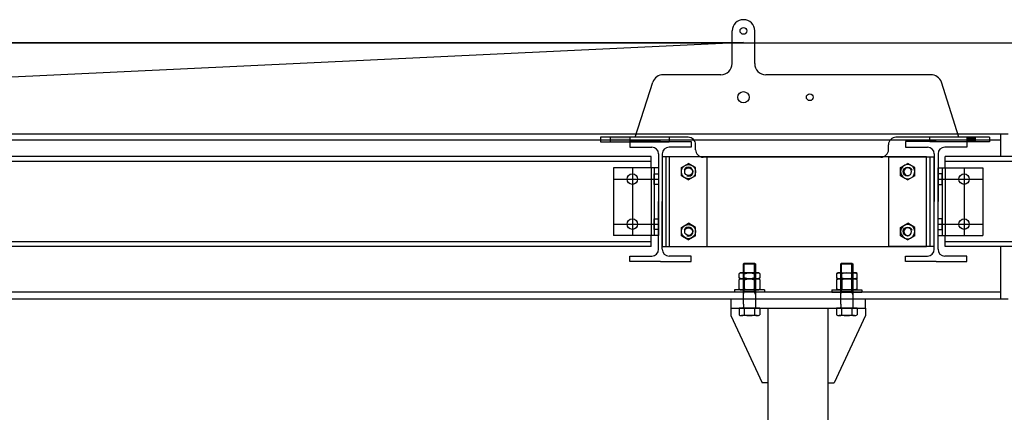
# Model space of a CAD drawing. Units: millimetres. Extents: x 41983 to 157226, y 5679 to 97632.
# Drawn here: x 120730 to 122044, y 92860 to 93384 of the extents above; entities that cross this region are included whole.
import ezdxf

# ---------------------------------------------------------------- set-up
doc = ezdxf.new("R2010")
doc.units = ezdxf.units.MM
doc.linetypes.add('AXES', pattern=[401, 200, -100, 1, -100])
doc.linetypes.add('CACHE', pattern=[0.375, 0.25, -0.125])
for name, color, linetype in [('AMG-EQUIPEMENT', 7, 'Continuous'), ('AMG-FAUX -GRIL', 7, 'Continuous'), ('AMG-Fin', 251, 'Continuous'), ('AMG-PASSERELLES', 251, 'Continuous')]:
    doc.layers.add(name, color=color, linetype=linetype)

# ---------------------------------------------------------------- blocks, each defined once
blk = doc.blocks.new('ecM16HMp')
at = {"color": 0, "linetype": 'ByBlock'}
for p, q in [((0, 0), (-12, 0)), ((12, 0), (0, 0)), ((12, 0), (13.9, -1.2)), ((-13.9, -1.2), (-12, 0)), ((-13.9, -1.2), (-13.9, -6.8)), ((-12, -8), (-13.9, -6.8)), ((0, -8), (-12, -8)), ((0, -8), (-12, -8)), ((-6.9, -1.2), (-6.9, -6.8)), ((12, -8), (0, -8)), ((6.9, -1.2), (6.9, -6.8)), ((13.9, -6.8), (12, -8)), ((13.9, -6.8), (13.9, -1.2))]:
    blk.add_line(p, q, dxfattribs=at)
for centre, radius, start, end in [((-10.4, -5.7), 5.74, 52.8732, 127.1268), ((0, -21.2), 21.2, 70.9364, 109.0636), ((-10.4, -2.3), 5.74, 232.8732, 307.1268), ((0, 13.2), 21.2, 250.9364, 289.0636), ((10.4, -5.7), 5.74, 52.8732, 127.1268), ((10.4, -2.3), 5.74, 232.8732, 307.1268)]:
    blk.add_arc(centre, radius, start, end, dxfattribs=at)
blk = doc.blocks.new('ecM16Hp')
at = {"color": 0, "linetype": 'ByBlock'}
for p, q in [((-13.9, 13.6), (-12, 14.8)), ((-13.9, 13.6), (-13.9, 1.2)), ((-12, 14.8), (0, 14.8)), ((-6.9, 1.2), (-6.9, 13.6)), ((0, 14.8), (12, 14.8)), ((0, 14.8), (12, 14.8)), ((6.9, 1.2), (6.9, 13.6)), ((12, 14.8), (13.9, 13.6)), ((13.9, 1.2), (13.9, 13.6)), ((-12, 0), (-13.9, 1.2)), ((-12, 0), (0, 0)), ((0, 0), (12, 0)), ((13.9, 1.2), (12, 0))]:
    blk.add_line(p, q, dxfattribs=at)
for centre, radius, start, end in [((-10.4, 9.1), 5.74, 52.8732, 127.1268), ((0, -6.4), 21.2, 70.9364, 109.0636), ((10.4, 9.1), 5.74, 52.8732, 127.1268), ((-10.4, 5.7), 5.74, 232.8732, 307.1268), ((0, 21.2), 21.2, 250.9364, 289.0636), ((10.4, 5.7), 5.74, 232.8732, 307.1268)]:
    blk.add_arc(centre, radius, start, end, dxfattribs=at)
blk = doc.blocks.new('L16-P')
for p, q in [((-3, 20), (-3, -20)), ((0, 20), (-3, 20)), ((0, 20), (0, -20)), ((0, -20), (-3, -20))]:
    blk.add_line(p, q)
blk = doc.blocks.new('VHM16X60F')
for p, q in [((-10.4, 0), (10.4, 0)), ((-13.9, -9.2), (-13.9, -0.8)), ((-13.9, -9.2), (-13.9, -10)), ((-13.9, -10), (13.9, -10)), ((-8, -11), (-8, -10.9)), ((-8, -15), (-8, -11)), ((-6.9, -10), (-6.9, -0.8)), ((6.9, -10), (6.9, -0.8)), ((8, -10.9), (8, -11)), ((8, -15), (8, -11)), ((13.9, -9.2), (13.9, -0.8)), ((13.9, -9.2), (13.9, -10)), ((-8, -68.9), (-8, -15)), ((8, -15), (8, -68.9)), ((-8, -28), (-6.9, -32)), ((6.9, -32), (-6.9, -32)), ((-6.9, -32), (-6.9, -70)), ((8, -28), (6.9, -32)), ((6.9, -32), (6.9, -70)), ((-6.9, -70), (-8, -68.9)), ((8, -68.9), (-8, -68.9)), ((6.9, -70), (-6.9, -70)), ((6.9, -70), (8, -68.9))]:
    blk.add_line(p, q)
for centre, radius, start, end in [((-10.4, -7.6), 7.6, 62.8596, 117.1404), ((0, -29.1), 29.1, 76.2368, 103.7632), ((-8.9, -10.9), 0.909, 0, 90), ((10.4, -7.6), 7.6, 62.8596, 117.1404), ((8.9, -10.9), 0.909, 90, 180)]:
    blk.add_arc(centre, radius, start, end)
blk = doc.blocks.new('Suspente cdm longrine gril')
at = {"layer": 'AMG-FAUX -GRIL', "ltscale": 0.5}
for p, q in [((-0.0902, 2.218, -0.0163), (-0.0902, 2.208, -0.0163)), ((-0.0902, 2.208, -0.0163), (-0.0482, 2.118, -0.0163)), ((0.0898, 2.208, -0.0163), (0.0478, 2.118, -0.0163)), ((0.0898, 2.218, -0.0163), (0.0898, 2.208, -0.0163)), ((-0.0402, 2.118, -0.053), (-0.0482, 2.118, -0.053)), ((0.0398, 2.118, -0.053), (0.0478, 2.118, -0.053))]:
    blk.add_line(p, q, dxfattribs=at)
at = {"layer": 'AMG-FAUX -GRIL', "ltscale": 0.5, "elevation": 0.0191}
blk.add_lwpolyline([(-0.0902, 2.218), (0.0898, 2.218), (0.0898, 2.23), (-0.0902, 2.23)], close=True, dxfattribs=at)
at = {"layer": 'AMG-FAUX -GRIL', "ltscale": 0.5}
for points, elevation in [([(-0.0401, 0.042), (-0.0402, 2.218)], -0.0367), ([(0.0399, 0.03), (0.0398, 2.218)], 0.0287)]:
    blk.add_lwpolyline(points, dxfattribs=dict(at, elevation=elevation))
at = {"layer": 'AMG-Fin', "ltscale": 0.5}
for name, p, xscale, yscale, zscale, rotation in [('VHM16X60F', (-0.0652, 2.208, -0.0163), 0.001, 0.001, 0.001, 180), ('VHM16X60F', (0.0648, 2.208, -0.0163), 0.001, 0.001, 0.001, 180), ('ecM16HMp', (-0.0651, 2.257, 0), -0.001, 0.001, 0.001, 180), ('ecM16HMp', (0.0649, 2.257, 0), 0.001, 0.001, 0.001, 180.0000000043465), ('ecM16Hp', (-0.0651, 2.257, 0), -0.001, 0.001, 0.001, 180), ('ecM16Hp', (0.0649, 2.257, 0), 0.001, 0.001, 0.001, 180.0000000043465), ('L16-P', (-0.0651, 2.2422, 0), -0.001, 0.001, 0.001, 270.0000000141981), ('L16-P', (0.0649, 2.2422, 0), 0.001000000000000001, 0.001000000000000001, 0.001000000000000001, 89.99999999014845)]:
    blk.add_blockref(name, p, dxfattribs=dict(at, xscale=xscale, yscale=yscale, zscale=zscale, rotation=rotation))
blk = doc.blocks.new('IPE160')
for p, q in [((-41, 160), (-41, 152.6)), ((0, 160), (-41, 160)), ((0, 160), (41, 160)), ((41, 160), (41, 152.6)), ((-41, 152.6), (-11.5, 152.6)), ((41, 152.6), (11.5, 152.6)), ((-2.5, 143.6), (-2.5, 80)), ((2.5, 143.6), (2.5, 80)), ((-2.5, 16.4), (-2.5, 80)), ((2.5, 16.4), (2.5, 80)), ((-41, 0), (-41, 7.4)), ((-41, 7.4), (-11.5, 7.4)), ((0, 0), (-41, 0)), ((0, 0), (41, 0)), ((41, 7.4), (11.5, 7.4)), ((41, 0), (41, 7.4))]:
    blk.add_line(p, q)
for centre, start, end in [((-11.5, 143.6), 0, 90), ((11.5, 143.6), 90, 180), ((-11.5, 16.4), 270, 0), ((11.5, 16.4), 180, 270)]:
    blk.add_arc(centre, 9, start, end)
blk = doc.blocks.new('entretois2')
for p, q in [((-7356.8697, -4208.574, -0.0191), (-7358.0811, -4208.574, -0.0191)), ((-7356.8697, -4208.5803, -0.0191), (-7358.0811, -4208.5803, -0.0191)), ((-7356.8697, -4208.589, -0.0191), (-7356.8697, -4208.574, -0.0191)), ((-7356.845, -4208.574, -0.0191), (-7356.502, -4208.574, -0.0191)), ((-7353.9185, -4208.574, -0.0191), (-7356.477, -4208.574, -0.0191)), ((-7356.477, -4208.589, -0.0191), (-7356.477, -4208.574, -0.0191)), ((-7353.9185, -4208.5803, -0.0191), (-7356.477, -4208.5803, -0.0191)), ((-7356.9197, -4208.589, -0.0191), (-7356.9197, -4208.679, -0.0191)), ((-7356.8597, -4208.589, -0.0191), (-7356.9197, -4208.589, -0.0191)), ((-7356.8657, -4208.589, -0.0191), (-7356.8657, -4208.679, -0.0191)), ((-7356.8597, -4208.589, -0.0191), (-7356.8597, -4208.679, -0.0191)), ((-7356.487, -4208.589, -0.0191), (-7356.427, -4208.589, -0.0191)), ((-7356.481, -4208.589, -0.0191), (-7356.481, -4208.679, -0.0191)), ((-7356.427, -4208.589, -0.0191), (-7356.427, -4208.679, -0.0191)), ((-7356.8597, -4208.599, -0.0191), (-7356.8597, -4208.669, -0.0191)), ((-7356.8697, -4208.6877, -0.0191), (-7358.0811, -4208.6877, -0.0191)), ((-7356.8597, -4208.679, -0.0191), (-7356.9197, -4208.679, -0.0191)), ((-7356.8697, -4208.694, -0.0191), (-7356.8697, -4208.679, -0.0191)), ((-7356.487, -4208.679, -0.0191), (-7356.427, -4208.679, -0.0191)), ((-7356.477, -4208.694, -0.0191), (-7356.477, -4208.679, -0.0191)), ((-7353.9185, -4208.6877, -0.0191), (-7356.477, -4208.6877, -0.0191)), ((-7356.8697, -4208.694, -0.0191), (-7358.0811, -4208.694, -0.0191)), ((-7356.845, -4208.694, -0.0191), (-7356.502, -4208.694, -0.0191)), ((-7353.9185, -4208.694, -0.0191), (-7356.477, -4208.694, -0.0191))]:
    blk.add_line(p, q)
at = {"color": 2, "linetype": 'CACHE'}
for p, q in [((-7356.845, -4208.694, -0.0191), (-7356.845, -4208.574, -0.0191)), ((-7356.502, -4208.694, -0.0191), (-7356.502, -4208.574, -0.0191)), ((-7356.8697, -4208.589, -0.0191), (-7356.8697, -4208.679, -0.0191)), ((-7356.477, -4208.589, -0.0191), (-7356.477, -4208.679, -0.0191))]:
    blk.add_line(p, q, dxfattribs=at)
at = {"ltscale": 0.5}
for p, q in [((-7356.845, -4208.574, -0.0191), (-7356.845, -4208.574, -0.0191)), ((-7356.502, -4208.574, -0.0191), (-7356.502, -4208.574, -0.0191)), ((-7356.845, -4208.694, -0.0191), (-7356.845, -4208.694, -0.0191)), ((-7356.502, -4208.694, -0.0191), (-7356.502, -4208.694, -0.0191))]:
    blk.add_line(p, q, dxfattribs=at)
at = {"color": 1, "linetype": 'AXES'}
for p, q in [((-7356.8947, -4208.589, -0.0191), (-7356.8947, -4208.679, -0.0191)), ((-7356.452, -4208.589, -0.0191), (-7356.452, -4208.679, -0.0191)), ((-7356.92, -4208.604, -0.0191), (-7356.8597, -4208.604, -0.0191)), ((-7356.487, -4208.604, -0.0191), (-7356.427, -4208.604, -0.0191)), ((-7356.92, -4208.664, -0.0191), (-7356.8597, -4208.664, -0.0191)), ((-7356.487, -4208.664, -0.0191), (-7356.427, -4208.664, -0.0191))]:
    blk.add_line(p, q, dxfattribs=at)
at = {"color": 2, "linetype": 'CACHE'}
for points in [[(-7356.8657, -4208.597), (-7356.8597, -4208.597), (-7356.8597, -4208.611), (-7356.8657, -4208.611)], [(-7356.481, -4208.597), (-7356.487, -4208.597), (-7356.487, -4208.611), (-7356.481, -4208.611)], [(-7356.8657, -4208.657), (-7356.8597, -4208.657), (-7356.8597, -4208.671), (-7356.8657, -4208.671)], [(-7356.481, -4208.657), (-7356.487, -4208.657), (-7356.487, -4208.671), (-7356.481, -4208.671)]]:
    blk.add_lwpolyline(points, close=True, dxfattribs=at)
for centre in [(-7356.8947, -4208.604, -0.0191), (-7356.452, -4208.604, -0.0191), (-7356.8947, -4208.664, -0.0191), (-7356.452, -4208.664, -0.0191)]:
    blk.add_circle(centre, 0.007)
at = {"layer": 'AMG-EQUIPEMENT'}
blk.add_line((-7356.487, -4208.589, -0.0191), (-7356.487, -4208.679, -0.0191), dxfattribs=at)
blk = doc.blocks.new('*U24')
at = {"color": 0, "linetype": 'Continuous'}
for p, q in [((-9.5, 5.5), (0, 11)), ((-9.5, -5.5), (-9.5, 5.5)), ((9.5, 5.5), (0, 11)), ((9.5, -5.5), (9.5, 5.5)), ((-9.5, -5.5), (0, -11)), ((9.5, -5.5), (0, -11))]:
    blk.add_line(p, q, dxfattribs=at)
for radius in [9.5, 5.12]:
    blk.add_circle((0, 0), radius, dxfattribs=at)
blk.add_arc((0, 0), 6, 250, 160, dxfattribs=at)
blk = doc.blocks.new('A$C0B1566FC')
at = {"layer": 'AMG-EQUIPEMENT', "color": 0}
for q in [(0, -84.2), (0, -155.7)]:
    blk.add_line((1527.3, -83.7, -4.2), q, dxfattribs=at)
blk = doc.blocks.new('A$C1C214940')
for p, q in [((-0.3191, 0.131, -0.0042), (-0.3191, 0.1745, -0.0042)), ((-0.2891, 0.131, -0.0042), (-0.2891, 0.1745, -0.0042)), ((-0.4485, 0.0327), (-0.4251, 0.1062)), ((-0.3341, 0.116, -0.0042), (-0.4111, 0.116)), ((-0.0539, 0.116), (-0.2741, 0.116, -0.0042)), ((-0.0165, 0.0327), (-0.0399, 0.1062)), ((-0.378, 0.0327, 0.0082), (-0.4949, 0.0327, 0.0121)), ((-0.4949, 0.0327, 0.0121), (-0.4949, 0.0267, 0.0121)), ((-0.4949, 0.0267, 0.0121), (-0.403, 0.0267, 0.0078)), ((-0.4819, 0.0327, 0.0121), (-0.4819, 0.0267, 0.0121)), ((-0.4559, 0.0327, 0.0121), (-0.4559, 0.0267, 0.0121)), ((-0.403, 0.0327, 0.0078), (-0.403, 0.0267, 0.0121)), ((0.0245, 0.0327, 0.0312), (-0.1005, 0.0327, 0.0312)), ((-0.0555, 0.0267, 0.0121), (-0.0555, 0.0327, 0.0312)), ((0.0245, 0.0267, 0.0121), (-0.0555, 0.0267, 0.0121)), ((0.0245, 0.0327, 0.0121), (0.0245, 0.0267, 0.0121)), ((-0.368, 0.016, 0.0078), (-0.368, 0.0227, 0.0078)), ((-0.1105, 0.016, 0.0312), (-0.1105, 0.0227, 0.0312)), ((-0.1205, 0.006, 0.0312), (-0.358, 0.006, 0.0083))]:
    blk.add_line(p, q)
for centre, radius in [((-0.3041, 0.1745, -0.0042), 0.0045), ((-0.3041, 0.086, -0.0042), 0.0076), ((-0.2156, 0.086, -0.0042), 0.0045)]:
    blk.add_circle(centre, radius)
for centre, radius, start, end in [((-0.3041, 0.1745, -0.0042), 0.015, 0, 180), ((-0.3341, 0.131, -0.0042), 0.015, 270, 0), ((-0.2741, 0.131, -0.0042), 0.015, 180, 270), ((-0.4111, 0.101), 0.015, 90, 159.7879), ((-0.0539, 0.101), 0.015, 20.2121, 90), ((-0.1005, 0.0227, 0.0312), 0.01, 90, 180), ((-0.1205, 0.016, 0.0312), 0.01, 270, 0)]:
    blk.add_arc(centre, radius, start, end)
at = {"extrusion": (0.033345, -1.69615e-11, 0.999444)}
blk.add_arc((0.0227, 0.378, -0.0044), 0.01, 270, 0, dxfattribs=at)
at = {"extrusion": (-0.04698, -1.76025e-11, 0.998896)}
blk.add_arc((-0.016, -0.3572, 0.0251), 0.01, 270, 360, dxfattribs=at)
for points in [[(-0.4559, 0.0327, 0.0121), (-0.4819, 0.0327, 0.0121), (-0.4559, 0.0267, 0.0121), (-0.4819, 0.0267, 0.0121)], [(0.0065, 0.0327, 0.0121), (-0.0065, 0.0327, 0.0121), (0.0065, 0.0267, 0.0121), (-0.0065, 0.0267, 0.0121)]]:
    blk.add_solid(points)

msp = doc.modelspace()

# ---------------------------------------------------------------- linework, layer by layer
at = {"layer": 'AMG-EQUIPEMENT'}
msp.add_line((120383.8, 93352.9, -24.3), (133428.7, 93352.9, -24.3), dxfattribs=at)
at = {"layer": 'AMG-FAUX -GRIL', "ltscale": 0.5}
for p, q in [((122048.5, 93231.2, -12.2), (119436.7, 93231.2, 6.8)), ((122038.6, 93231.2, -12.2), (122038.6, 93201.2, -12.2)), ((122038.6, 93223.2, -12.2), (119496.6, 93223.2, 6.9)), ((121592.3, 93081.3, -12.3), (121592.3, 93201.2, -12.3)), ((121944.7, 93081.3, -12.3), (121944.7, 93201.2, -12.3)), ((122038.6, 93081.3, -12.2), (122038.6, 93011.3, -12.2)), ((122038.6, 93020.5, -12.2), (119496.6, 93020.5, 6.9)), ((122048.5, 93011.3, -12.2), (119496.6, 93011.3, 6.8))]:
    msp.add_line(p, q, dxfattribs=at)
at = {"layer": 'AMG-FAUX -GRIL', "ltscale": 0.5, "elevation": 6.8}
for points in [[(121647.3, 93201.2), (121587.3, 93201.2), (121587.3, 93081.3), (121647.3, 93081.3)], [(121889.7, 93201.2), (121949.7, 93201.2), (121949.7, 93081.3), (121889.7, 93081.3)]]:
    msp.add_lwpolyline(points, close=True, dxfattribs=at)
at = {"layer": 'AMG-PASSERELLES'}
for p, q in [((121587.3, 93201.2, -12.2), (121587.3, 93081.3, -12.2)), ((121949.7, 93201.2, -12.2), (121949.7, 93081.3, -12.2))]:
    msp.add_line(p, q, dxfattribs=at)

# ---------------------------------------------------------------- block references
at = {"layer": 'AMG-EQUIPEMENT'}
for name, p, xscale, yscale, zscale in [('A$C0B1566FC', (120168.9, 93437.1, -24.3), 0.9995493946503202, 0.9995493946503202, 0.9995493946503202), ('A$C1C214940', (121999.5, 93194.5, -24.3), 999.5493946503201, 999.5493946503201, 999.5493946503201)]:
    msp.add_blockref(name, p, dxfattribs=dict(at, xscale=xscale, yscale=yscale, zscale=zscale))
at = {"layer": 'AMG-FAUX -GRIL', "ltscale": 0.5}
for name, p, xscale, yscale, zscale in [('IPE160', (121584.8, 93061.3, -12.2), 0.9995493946503202, 0.9995493946503202, 0.9995493946503202), ('IPE160', (121952.6, 93061.3, -12.2), 0.9995493946503202, 0.9995493946503202, 0.9995493946503202), ('entretois2', (7475127, 4299878.8, 6.8), 999.5493946503201, 999.5493946503201, 999.5493946503201)]:
    msp.add_blockref(name, p, dxfattribs=dict(at, xscale=xscale, yscale=yscale, zscale=zscale))
at = {"layer": 'AMG-FAUX -GRIL', "color": 5, "xscale": 999.5493946503201, "yscale": 999.5493946503201, "zscale": 999.5493946503201}
msp.add_blockref('Suspente cdm longrine gril', (121768.7, 90782.3, -12.2), dxfattribs=at)
at = {"layer": 'AMG-Fin', "yscale": 0.9995493946503204}
for p, xscale, zscale in [((121622.3, 93181.2, -12.2), 0.9995493946503204, 0.9995493946503204), ((121914.7, 93181.2, -12.2), -0.9995493946503204, 0.99954939465032), ((121622.3, 93101.3, -12.2), 0.9995493946503204, 0.9995493946503204), ((121914.7, 93101.3, -12.2), -0.9995493946503204, 0.99954939465032)]:
    msp.add_blockref('*U24', p, dxfattribs=dict(at, xscale=xscale, zscale=zscale))

doc.saveas('drawing.dxf')
